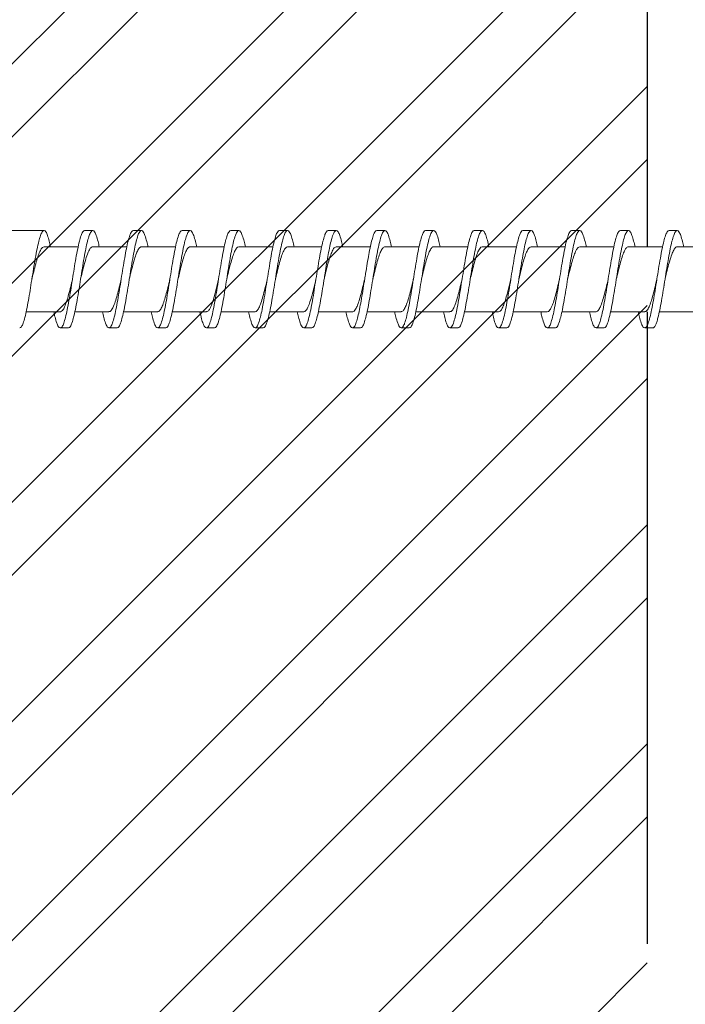
# Model space of a CAD drawing. Units: millimetres. Extents: x 294 to 2394, y 153 to 3155.
# Drawn here: x 2021 to 2062, y 1195 to 1256 of the extents above; entities that cross this region are included whole.
import ezdxf

# ---------------------------------------------------------------- set-up
doc = ezdxf.new("R2010")
doc.units = ezdxf.units.MM
doc.layers.get('0').update_dxf_attribs({"lineweight": 15})
doc.layers.get('Defpoints').update_dxf_attribs({"color": 8})
doc.layers.add('PV', color=7, linetype='Continuous', lineweight=15)

msp = doc.modelspace()

# ---------------------------------------------------------------- hatches: boundary and pattern name
at = {"true_color": 0x636466}
h = msp.add_hatch(dxfattribs=at)
h.set_pattern_fill('ANSI32', color=251)
h.set_pattern_definition([(45, (-332.94, -264.912), (-6.735192, 6.735192), []), (45, (-328.45, -264.912), (-6.735192, 6.735192), [])])
h.paths.add_polyline_path([(2059.374, 2044.491), (2019.374, 2044.491), (2019.374, 1408.287), (2059.374, 1409.513)])
edge = h.paths.add_edge_path()
edge.add_spline(control_points=[(2019.374, 1190.476), (2019.394, 1190.568), (2019.443, 1190.781), (2019.53, 1191.075), (2019.615, 1191.302), (2019.717, 1191.41), (2019.761, 1191.41)], knot_values=[2.090237, 2.090237, 2.090237, 2.090237, 2.372943, 2.746844, 2.996931, 3.127857, 3.127857, 3.127857, 3.127857], degree=3, periodic=0)
edge.add_spline(control_points=[(2020.26, 1191.41), (2020.304, 1191.41), (2020.407, 1191.301), (2020.492, 1191.071), (2020.585, 1190.756), (2020.637, 1190.523), (2020.661, 1190.413)], knot_values=[0, 0, 0, 0, 0.131137, 0.383531, 0.763198, 1.102373, 1.102373, 1.102373, 1.102373], degree=3, periodic=0)
edge.add_line((2020.836, 1190.413), (2022.177, 1190.413))
edge.add_spline(control_points=[(2022.754, 1191.41), (2022.711, 1191.41), (2022.61, 1191.306), (2022.526, 1191.082), (2022.432, 1190.767), (2022.378, 1190.53), (2022.353, 1190.413)], knot_values=[2.025582, 2.025582, 2.025582, 2.025582, 2.153895, 2.39724, 2.768223, 3.128011, 3.128011, 3.128011, 3.128011], degree=3, periodic=0)
edge.add_spline(control_points=[(2023.253, 1191.41), (2023.297, 1191.41), (2023.4, 1191.3), (2023.485, 1191.071), (2023.578, 1190.756), (2023.63, 1190.523), (2023.654, 1190.413)], knot_values=[0, 0, 0, 0, 0.132489, 0.382899, 0.765002, 1.102324, 1.102324, 1.102324, 1.102324], degree=3, periodic=0)
edge.add_line((2023.829, 1190.413), (2025.17, 1190.413))
edge.add_spline(control_points=[(2025.747, 1191.41), (2025.703, 1191.41), (2025.6, 1191.301), (2025.515, 1191.071), (2025.422, 1190.757), (2025.369, 1190.523), (2025.346, 1190.413)], knot_values=[2.025623, 2.025623, 2.025623, 2.025623, 2.156818, 2.409264, 2.78885, 3.127832, 3.127832, 3.127832, 3.127832], degree=3, periodic=0)
edge.add_spline(control_points=[(2026.246, 1191.41), (2026.289, 1191.41), (2026.392, 1191.301), (2026.477, 1191.073), (2026.57, 1190.758), (2026.623, 1190.525), (2026.646, 1190.413)], knot_values=[0, 0, 0, 0, 0.131008, 0.382288, 0.759276, 1.102381, 1.102381, 1.102381, 1.102381], degree=3, periodic=0)
edge.add_line((2026.822, 1190.413), (2028.163, 1190.413))
edge.add_spline(control_points=[(2028.74, 1191.41), (2028.696, 1191.41), (2028.596, 1191.305), (2028.512, 1191.084), (2028.418, 1190.769), (2028.364, 1190.532), (2028.339, 1190.413)], knot_values=[2.025579, 2.025579, 2.025579, 2.025579, 2.154767, 2.396837, 2.762573, 3.127976, 3.127976, 3.127976, 3.127976], degree=3, periodic=0)
edge.add_spline(control_points=[(2029.238, 1191.41), (2029.281, 1191.41), (2029.383, 1191.305), (2029.468, 1191.079), (2029.561, 1190.764), (2029.615, 1190.528), (2029.639, 1190.413)], knot_values=[0, 0, 0, 0, 0.128615, 0.374875, 0.748524, 1.102506, 1.102506, 1.102506, 1.102506], degree=3, periodic=0)
edge.add_line((2029.815, 1190.413), (2031.156, 1190.413))
edge.add_spline(control_points=[(2031.732, 1191.41), (2031.689, 1191.41), (2031.585, 1191.301), (2031.5, 1191.071), (2031.408, 1190.756), (2031.355, 1190.523), (2031.331, 1190.413)], knot_values=[2.025622, 2.025622, 2.025622, 2.025622, 2.15683, 2.40931, 2.788969, 3.127832, 3.127832, 3.127832, 3.127832], degree=3, periodic=0)
edge.add_spline(control_points=[(2032.231, 1191.41), (2032.275, 1191.41), (2032.377, 1191.303), (2032.461, 1191.078), (2032.554, 1190.763), (2032.608, 1190.529), (2032.632, 1190.413)], knot_values=[0, 0, 0, 0, 0.130454, 0.377957, 0.746928, 1.102415, 1.102415, 1.102415, 1.102415], degree=3, periodic=0)
edge.add_line((2032.808, 1190.413), (2034.148, 1190.413))
edge.add_spline(control_points=[(2034.725, 1191.41), (2034.682, 1191.41), (2034.58, 1191.303), (2034.496, 1191.079), (2034.402, 1190.765), (2034.349, 1190.529), (2034.324, 1190.413)], knot_values=[2.025593, 2.025593, 2.025593, 2.025593, 2.155872, 2.4024, 2.770102, 3.127906, 3.127906, 3.127906, 3.127906], degree=3, periodic=0)
edge.add_spline(control_points=[(2035.224, 1191.41), (2035.268, 1191.41), (2035.371, 1191.301), (2035.456, 1191.071), (2035.549, 1190.756), (2035.602, 1190.523), (2035.625, 1190.413)], knot_values=[0, 0, 0, 0, 0.131163, 0.383622, 0.763396, 1.102372, 1.102372, 1.102372, 1.102372], degree=3, periodic=0)
edge.add_line((2035.801, 1190.413), (2037.14, 1190.413))
edge.add_spline(control_points=[(2037.718, 1191.41), (2037.679, 1191.41), (2037.587, 1191.324), (2037.506, 1191.127), (2037.408, 1190.821), (2037.351, 1190.57), (2037.32, 1190.423), (2037.317, 1190.413)], knot_values=[1.042328, 1.042328, 1.042328, 1.042328, 1.158366, 1.371359, 1.69529, 2.114275, 2.145645, 2.145645, 2.145645, 2.145645], degree=3, periodic=0)
edge.add_spline(control_points=[(2038.217, 1191.41), (2038.26, 1191.41), (2038.36, 1191.306), (2038.445, 1191.084), (2038.539, 1190.769), (2038.593, 1190.532), (2038.618, 1190.413)], knot_values=[0, 0, 0, 0, 0.128996, 0.370419, 0.737656, 1.102502, 1.102502, 1.102502, 1.102502], degree=3, periodic=0)
edge.add_line((2038.794, 1190.413), (2040.134, 1190.413))
edge.add_spline(control_points=[(2040.711, 1191.41), (2040.667, 1191.41), (2040.564, 1191.301), (2040.479, 1191.071), (2040.386, 1190.757), (2040.333, 1190.523), (2040.31, 1190.413)], knot_values=[2.025623, 2.025623, 2.025623, 2.025623, 2.156768, 2.40908, 2.788535, 3.127835, 3.127835, 3.127835, 3.127835], degree=3, periodic=0)
edge.add_spline(control_points=[(2041.21, 1191.41), (2041.253, 1191.41), (2041.357, 1191.301), (2041.442, 1191.071), (2041.534, 1190.756), (2041.587, 1190.523), (2041.611, 1190.413)], knot_values=[0, 0, 0, 0, 0.131159, 0.383608, 0.763337, 1.102371, 1.102371, 1.102371, 1.102371], degree=3, periodic=0)
edge.add_line((2041.786, 1190.413), (2043.127, 1190.413))
edge.add_spline(control_points=[(2043.704, 1191.41), (2043.661, 1191.41), (2043.56, 1191.306), (2043.476, 1191.084), (2043.382, 1190.769), (2043.328, 1190.531), (2043.303, 1190.413)], knot_values=[2.025582, 2.025582, 2.025582, 2.025582, 2.154347, 2.39582, 2.764463, 3.127997, 3.127997, 3.127997, 3.127997], degree=3, periodic=0)
edge.add_spline(control_points=[(2044.202, 1191.41), (2044.243, 1191.41), (2044.339, 1191.317), (2044.421, 1191.111), (2044.519, 1190.794), (2044.574, 1190.549), (2044.603, 1190.413)], knot_values=[0, 0, 0, 0, 0.121006, 0.344785, 0.686191, 1.102982, 1.102982, 1.102982, 1.102982], degree=3, periodic=0)
edge.add_line((2044.78, 1190.413), (2046.12, 1190.413))
edge.add_spline(control_points=[(2046.696, 1191.41), (2046.653, 1191.41), (2046.55, 1191.301), (2046.464, 1191.071), (2046.372, 1190.757), (2046.319, 1190.523), (2046.296, 1190.413)], knot_values=[2.02562, 2.02562, 2.02562, 2.02562, 2.156768, 2.409096, 2.788484, 3.127836, 3.127836, 3.127836, 3.127836], degree=3, periodic=0)
edge.add_spline(control_points=[(2047.195, 1191.41), (2047.239, 1191.41), (2047.341, 1191.302), (2047.425, 1191.077), (2047.519, 1190.762), (2047.572, 1190.528), (2047.596, 1190.413)], knot_values=[0, 0, 0, 0, 0.130632, 0.37907, 0.749549, 1.102404, 1.102404, 1.102404, 1.102404], degree=3, periodic=0)
edge.add_line((2047.772, 1190.413), (2049.112, 1190.413))
edge.add_spline(control_points=[(2049.689, 1191.41), (2049.646, 1191.41), (2049.545, 1191.304), (2049.46, 1191.081), (2049.367, 1190.766), (2049.313, 1190.53), (2049.288, 1190.413)], knot_values=[2.025589, 2.025589, 2.025589, 2.025589, 2.155622, 2.401107, 2.767743, 3.127922, 3.127922, 3.127922, 3.127922], degree=3, periodic=0)
edge.add_spline(control_points=[(2050.188, 1191.41), (2050.232, 1191.41), (2050.335, 1191.301), (2050.42, 1191.072), (2050.513, 1190.757), (2050.566, 1190.524), (2050.589, 1190.413)], knot_values=[0, 0, 0, 0, 0.130763, 0.382406, 0.761346, 1.102393, 1.102393, 1.102393, 1.102393], degree=3, periodic=0)
edge.add_line((2050.765, 1190.413), (2052.105, 1190.413))
edge.add_spline(control_points=[(2052.682, 1191.41), (2052.639, 1191.41), (2052.536, 1191.303), (2052.452, 1191.076), (2052.358, 1190.761), (2052.305, 1190.526), (2052.281, 1190.413)], knot_values=[2.025603, 2.025603, 2.025603, 2.025603, 2.155295, 2.404543, 2.781079, 3.127919, 3.127919, 3.127919, 3.127919], degree=3, periodic=0)
edge.add_spline(control_points=[(2053.181, 1191.41), (2053.224, 1191.41), (2053.325, 1191.305), (2053.409, 1191.083), (2053.503, 1190.768), (2053.557, 1190.532), (2053.582, 1190.413)], knot_values=[0, 0, 0, 0, 0.129558, 0.373262, 0.738655, 1.102468, 1.102468, 1.102468, 1.102468], degree=3, periodic=0)
edge.add_line((2053.758, 1190.413), (2055.098, 1190.413))
edge.add_spline(control_points=[(2055.675, 1191.41), (2055.631, 1191.41), (2055.529, 1191.302), (2055.444, 1191.075), (2055.351, 1190.76), (2055.298, 1190.526), (2055.274, 1190.413)], knot_values=[2.025609, 2.025609, 2.025609, 2.025609, 2.156503, 2.406349, 2.779688, 3.12786, 3.12786, 3.12786, 3.12786], degree=3, periodic=0)
edge.add_spline(control_points=[(2056.174, 1191.41), (2056.217, 1191.41), (2056.321, 1191.301), (2056.406, 1191.071), (2056.499, 1190.756), (2056.551, 1190.523), (2056.575, 1190.413)], knot_values=[0, 0, 0, 0, 0.131153, 0.383587, 0.763286, 1.102372, 1.102372, 1.102372, 1.102372], degree=3, periodic=0)
edge.add_line((2056.75, 1190.413), (2058.091, 1190.413))
edge.add_spline(control_points=[(2058.668, 1191.41), (2058.625, 1191.41), (2058.523, 1191.305), (2058.439, 1191.08), (2058.345, 1190.765), (2058.291, 1190.528), (2058.267, 1190.413)], knot_values=[2.0256, 2.0256, 2.0256, 2.0256, 2.155197, 2.399385, 2.772472, 3.127943, 3.127943, 3.127943, 3.127943], degree=3, periodic=0)
edge.add_line((2059.374, 1192.631), (2059.374, 1397.617))
edge.add_line((2059.374, 1397.617), (2019.374, 1398.842))
edge.add_line((2019.374, 1398.842), (2019.374, 1190.476))
edge = h.paths.add_edge_path()
edge.add_spline(control_points=[(2058.071, 1186.422), (2058.048, 1186.311), (2057.995, 1186.077), (2057.902, 1185.762), (2057.816, 1185.533), (2057.714, 1185.425), (2057.67, 1185.425)], knot_values=[2.025612, 2.025612, 2.025612, 2.025612, 2.368373, 2.746605, 2.997491, 3.127879, 3.127879, 3.127879, 3.127879], degree=3, periodic=0)
edge.add_line((2057.822, 1185.425), (2057.171, 1185.425))
edge.add_spline(control_points=[(2057.171, 1185.425), (2057.128, 1185.425), (2057.028, 1185.53), (2056.944, 1185.751), (2056.849, 1186.066), (2056.796, 1186.303), (2056.771, 1186.422)], knot_values=[0, 0, 0, 0, 0.129208, 0.371383, 0.736958, 1.102489, 1.102489, 1.102489, 1.102489], degree=3, periodic=0)
edge.add_line((2056.595, 1186.422), (2055.105, 1186.422))
edge.add_spline(control_points=[(2054.677, 1185.425), (2054.707, 1185.425), (2054.778, 1185.475), (2054.847, 1185.605), (2054.924, 1185.805), (2054.968, 1185.963), (2054.992, 1186.054)], knot_values=[0, 0, 0, 0, 0.088556, 0.232872, 0.445931, 0.7268, 0.7268, 0.7268, 0.7268], degree=3, periodic=0)
edge.add_line((2054.799, 1185.425), (2054.179, 1185.425))
edge.add_spline(control_points=[(2054.179, 1185.425), (2054.135, 1185.425), (2054.032, 1185.534), (2053.947, 1185.764), (2053.854, 1186.079), (2053.801, 1186.312), (2053.778, 1186.422)], knot_values=[0, 0, 0, 0, 0.131167, 0.383544, 0.762999, 1.102371, 1.102371, 1.102371, 1.102371], degree=3, periodic=0)
edge.add_line((2053.602, 1186.422), (2052.085, 1186.422))
edge.add_spline(control_points=[(2052.085, 1186.422), (2052.061, 1186.305), (2052.007, 1186.067), (2051.913, 1185.752), (2051.828, 1185.529), (2051.727, 1185.425), (2051.685, 1185.425)], knot_values=[2.025582, 2.025582, 2.025582, 2.025582, 2.387163, 2.757257, 2.999519, 3.128007, 3.128007, 3.128007, 3.128007], degree=3, periodic=0)
edge.add_line((2051.836, 1185.425), (2051.186, 1185.425))
edge.add_spline(control_points=[(2051.186, 1185.425), (2051.143, 1185.425), (2051.042, 1185.529), (2050.958, 1185.751), (2050.864, 1186.067), (2050.81, 1186.304), (2050.785, 1186.422)], knot_values=[0, 0, 0, 0, 0.128705, 0.3703, 0.739289, 1.102515, 1.102515, 1.102515, 1.102515], degree=3, periodic=0)
edge.add_line((2050.609, 1186.422), (2049.093, 1186.422))
edge.add_spline(control_points=[(2049.093, 1186.422), (2049.069, 1186.312), (2049.016, 1186.079), (2048.924, 1185.764), (2048.839, 1185.534), (2048.735, 1185.425), (2048.692, 1185.425)], knot_values=[2.025621, 2.025621, 2.025621, 2.025621, 2.364499, 2.744223, 2.996675, 3.127834, 3.127834, 3.127834, 3.127834], degree=3, periodic=0)
edge.add_line((2048.843, 1185.425), (2048.193, 1185.425))
edge.add_spline(control_points=[(2048.193, 1185.425), (2048.147, 1185.425), (2048.041, 1185.543), (2047.954, 1185.785), (2047.864, 1186.099), (2047.812, 1186.325), (2047.792, 1186.422)], knot_values=[0, 0, 0, 0, 0.136803, 0.403674, 0.804617, 1.102028, 1.102028, 1.102028, 1.102028], degree=3, periodic=0)
edge.add_line((2047.617, 1186.422), (2046.1, 1186.422))
edge.add_spline(control_points=[(2046.1, 1186.422), (2046.075, 1186.303), (2046.021, 1186.066), (2045.927, 1185.751), (2045.842, 1185.529), (2045.742, 1185.425), (2045.699, 1185.425)], knot_values=[2.02558, 2.02558, 2.02558, 2.02558, 2.390547, 2.757406, 2.998935, 3.127984, 3.127984, 3.127984, 3.127984], degree=3, periodic=0)
edge.add_line((2045.851, 1185.425), (2045.2, 1185.425))
edge.add_spline(control_points=[(2045.2, 1185.425), (2045.157, 1185.425), (2045.055, 1185.532), (2044.97, 1185.759), (2044.876, 1186.074), (2044.823, 1186.308), (2044.799, 1186.422)], knot_values=[0, 0, 0, 0, 0.129395, 0.377895, 0.753697, 1.102464, 1.102464, 1.102464, 1.102464], degree=3, periodic=0)
edge.add_line((2044.623, 1186.422), (2043.107, 1186.422))
edge.add_spline(control_points=[(2043.107, 1186.422), (2043.084, 1186.312), (2043.031, 1186.078), (2042.938, 1185.764), (2042.853, 1185.534), (2042.75, 1185.425), (2042.706, 1185.425)], knot_values=[2.025621, 2.025621, 2.025621, 2.025621, 2.364939, 2.744469, 2.996746, 3.127839, 3.127839, 3.127839, 3.127839], degree=3, periodic=0)
edge.add_line((2042.857, 1185.425), (2042.207, 1185.425))
edge.add_spline(control_points=[(2042.207, 1185.425), (2042.164, 1185.425), (2042.062, 1185.532), (2041.978, 1185.755), (2041.884, 1186.07), (2041.831, 1186.305), (2041.806, 1186.422)], knot_values=[0, 0, 0, 0, 0.13016, 0.376173, 0.743314, 1.102433, 1.102433, 1.102433, 1.102433], degree=3, periodic=0)
edge.add_line((2041.631, 1186.422), (2040.114, 1186.422))
edge.add_spline(control_points=[(2040.114, 1186.422), (2040.09, 1186.307), (2040.037, 1186.072), (2039.943, 1185.757), (2039.859, 1185.532), (2039.757, 1185.425), (2039.713, 1185.425)], knot_values=[2.025599, 2.025599, 2.025599, 2.025599, 2.379665, 2.749362, 2.997339, 3.127886, 3.127886, 3.127886, 3.127886], degree=3, periodic=0)
edge.add_line((2039.865, 1185.425), (2039.214, 1185.425))
edge.add_spline(control_points=[(2039.214, 1185.425), (2039.171, 1185.425), (2039.067, 1185.534), (2038.982, 1185.764), (2038.89, 1186.079), (2038.837, 1186.312), (2038.813, 1186.422)], knot_values=[0, 0, 0, 0, 0.131218, 0.383724, 0.763419, 1.102369, 1.102369, 1.102369, 1.102369], degree=3, periodic=0)
edge.add_line((2038.638, 1186.422), (2037.121, 1186.422))
edge.add_spline(control_points=[(2037.121, 1186.422), (2037.097, 1186.307), (2037.043, 1186.07), (2036.949, 1185.755), (2036.865, 1185.53), (2036.763, 1185.425), (2036.72, 1185.425)], knot_values=[2.025586, 2.025586, 2.025586, 2.025586, 2.381192, 2.754065, 2.999584, 3.127997, 3.127997, 3.127997, 3.127997], degree=3, periodic=0)
edge.add_line((2036.872, 1185.425), (2036.222, 1185.425))
edge.add_spline(control_points=[(2036.222, 1185.425), (2036.179, 1185.425), (2036.078, 1185.529), (2035.994, 1185.751), (2035.9, 1186.066), (2035.846, 1186.303), (2035.821, 1186.422)], knot_values=[0, 0, 0, 0, 0.128825, 0.370222, 0.738511, 1.10251, 1.10251, 1.10251, 1.10251], degree=3, periodic=0)
edge.add_line((2035.645, 1186.422), (2034.128, 1186.422))
edge.add_spline(control_points=[(2034.128, 1186.422), (2034.1, 1186.286), (2034.044, 1186.041), (2033.946, 1185.725), (2033.864, 1185.518), (2033.768, 1185.425), (2033.728, 1185.425)], knot_values=[2.025468, 2.025468, 2.025468, 2.025468, 2.442416, 2.782196, 3.007857, 3.128477, 3.128477, 3.128477, 3.128477], degree=3, periodic=0)
edge.add_line((2033.88, 1185.425), (2033.229, 1185.425))
edge.add_spline(control_points=[(2033.229, 1185.425), (2033.185, 1185.425), (2033.082, 1185.534), (2032.997, 1185.764), (2032.904, 1186.079), (2032.851, 1186.312), (2032.828, 1186.422)], knot_values=[0, 0, 0, 0, 0.131174, 0.383562, 0.763093, 1.102371, 1.102371, 1.102371, 1.102371], degree=3, periodic=0)
edge.add_line((2032.652, 1186.422), (2031.136, 1186.422))
edge.add_spline(control_points=[(2031.136, 1186.422), (2031.111, 1186.304), (2031.057, 1186.066), (2030.963, 1185.751), (2030.878, 1185.529), (2030.778, 1185.425), (2030.735, 1185.425)], knot_values=[2.025581, 2.025581, 2.025581, 2.025581, 2.390078, 2.757687, 2.999049, 3.12799, 3.12799, 3.12799, 3.12799], degree=3, periodic=0)
edge.add_line((2030.886, 1185.425), (2030.236, 1185.425))
edge.add_spline(control_points=[(2030.236, 1185.425), (2030.193, 1185.425), (2030.092, 1185.529), (2030.008, 1185.753), (2029.913, 1186.068), (2029.86, 1186.305), (2029.835, 1186.422)], knot_values=[0, 0, 0, 0, 0.128274, 0.372013, 0.743292, 1.102529, 1.102529, 1.102529, 1.102529], degree=3, periodic=0)
edge.add_line((2029.659, 1186.422), (2028.143, 1186.422))
edge.add_spline(control_points=[(2028.143, 1186.422), (2028.12, 1186.312), (2028.067, 1186.079), (2027.974, 1185.764), (2027.889, 1185.534), (2027.786, 1185.425), (2027.742, 1185.425)], knot_values=[2.025621, 2.025621, 2.025621, 2.025621, 2.364518, 2.744249, 2.996682, 3.127835, 3.127835, 3.127835, 3.127835], degree=3, periodic=0)
edge.add_line((2027.893, 1185.425), (2027.128, 1185.425))
edge.add_spline(control_points=[(2027.243, 1185.425), (2027.204, 1185.425), (2027.111, 1185.512), (2027.031, 1185.708), (2026.976, 1185.879), (2026.948, 1185.982)], knot_values=[0, 0, 0, 0, 0.117388, 0.329862, 0.65076, 0.65076, 0.65076, 0.65076], degree=3, periodic=0)
edge.add_line((2026.805, 1186.422), (2025.15, 1186.422))
edge.add_spline(control_points=[(2025.15, 1186.422), (2025.125, 1186.304), (2025.071, 1186.067), (2024.977, 1185.753), (2024.893, 1185.53), (2024.792, 1185.425), (2024.749, 1185.425)], knot_values=[2.025583, 2.025583, 2.025583, 2.025583, 2.38887, 2.754391, 2.998329, 3.127949, 3.127949, 3.127949, 3.127949], degree=3, periodic=0)
edge.add_line((2024.901, 1185.425), (2024.25, 1185.425))
edge.add_spline(control_points=[(2024.25, 1185.425), (2024.207, 1185.425), (2024.103, 1185.534), (2024.018, 1185.764), (2023.925, 1186.079), (2023.873, 1186.312), (2023.849, 1186.422)], knot_values=[0, 0, 0, 0, 0.131192, 0.383632, 0.763236, 1.102371, 1.102371, 1.102371, 1.102371], degree=3, periodic=0)
edge.add_line((2023.674, 1186.422), (2022.157, 1186.422))
edge.add_spline(control_points=[(2022.157, 1186.422), (2022.133, 1186.308), (2022.08, 1186.072), (2021.986, 1185.757), (2021.901, 1185.531), (2021.799, 1185.425), (2021.756, 1185.425)], knot_values=[2.025592, 2.025592, 2.025592, 2.025592, 2.37771, 2.752126, 2.99913, 3.12797, 3.12797, 3.12797, 3.12797], degree=3, periodic=0)
edge.add_line((2021.908, 1185.425), (2021.257, 1185.425))
edge.add_spline(control_points=[(2021.257, 1185.425), (2021.214, 1185.425), (2021.114, 1185.53), (2021.03, 1185.751), (2020.935, 1186.066), (2020.882, 1186.303), (2020.857, 1186.422)], knot_values=[0, 0, 0, 0, 0.129235, 0.371576, 0.736915, 1.102487, 1.102487, 1.102487, 1.102487], degree=3, periodic=0)
edge.add_line((2020.681, 1186.422), (2019.374, 1186.422))
edge.add_line((2019.374, 1186.422), (2019.374, 1147.575))
edge.add_line((2019.374, 1147.575), (2059.374, 1147.575))
edge.add_line((2059.374, 1147.575), (2059.374, 1186.422))
edge.add_line((2059.374, 1186.422), (2058.071, 1186.422))
h.paths.add_polyline_path([(2059.374, 1123.048), (2019.374, 1123.048), (2019.374, 1052.303), (2059.374, 1052.303)])
h.paths.add_polyline_path([(2059.374, 1018.237), (2019.374, 1018.237), (2019.374, 575.27), (1586.947, 575.27), (1586.947, 535.27), (2059.374, 535.27)])

# ---------------------------------------------------------------- linework, layer by layer
at = {"layer": 'Defpoints'}
for p, q in [((2059.374, 1409.513), (2059.374, 1241.967)), ((2059.374, 1237.976), (2059.374, 1199.129))]:
    msp.add_line(p, q, dxfattribs=at)
at = {"layer": 'PV'}
for p, q in [((2022.311, 1242.964), (2019.318, 1242.964)), ((2025.304, 1242.964), (2024.805, 1242.964)), ((2028.296, 1242.964), (2027.798, 1242.964)), ((2031.289, 1242.964), (2030.79, 1242.964)), ((2034.282, 1242.964), (2033.783, 1242.964)), ((2037.275, 1242.964), (2036.776, 1242.964)), ((2040.268, 1242.964), (2039.769, 1242.964)), ((2043.261, 1242.964), (2042.762, 1242.964)), ((2046.253, 1242.964), (2045.755, 1242.964)), ((2049.246, 1242.964), (2048.747, 1242.964)), ((2052.239, 1242.964), (2051.74, 1242.964)), ((2055.232, 1242.964), (2054.733, 1242.964)), ((2058.225, 1242.964), (2057.726, 1242.964)), ((2061.217, 1242.964), (2060.719, 1242.964)), ((2022.311, 1241.967), (2024.404, 1241.967)), ((2025.304, 1241.967), (2027.397, 1241.967)), ((2028.296, 1241.967), (2030.39, 1241.967)), ((2031.289, 1241.967), (2033.383, 1241.967)), ((2034.282, 1241.967), (2036.376, 1241.967)), ((2037.275, 1241.967), (2039.369, 1241.967)), ((2040.268, 1241.967), (2042.361, 1241.967)), ((2043.261, 1241.967), (2045.354, 1241.967)), ((2046.253, 1241.967), (2048.347, 1241.967)), ((2049.246, 1241.967), (2051.34, 1241.967)), ((2052.239, 1241.967), (2054.333, 1241.967)), ((2055.232, 1241.967), (2057.325, 1241.967)), ((2058.225, 1241.967), (2060.318, 1241.967)), ((2061.217, 1241.967), (2063.311, 1241.967)), ((2060.352, 1239.561), (2060.352, 1239.561)), ((2023.308, 1237.976), (2021.215, 1237.976)), ((2026.301, 1237.976), (2024.208, 1237.976)), ((2029.294, 1237.976), (2027.2, 1237.976)), ((2032.287, 1237.976), (2030.193, 1237.976)), ((2035.28, 1237.976), (2033.186, 1237.976)), ((2038.273, 1237.976), (2036.179, 1237.976)), ((2041.265, 1237.976), (2039.172, 1237.976)), ((2044.258, 1237.976), (2042.165, 1237.976)), ((2047.251, 1237.976), (2045.157, 1237.976)), ((2050.244, 1237.976), (2048.15, 1237.976)), ((2053.237, 1237.976), (2051.143, 1237.976)), ((2056.229, 1237.976), (2054.136, 1237.976)), ((2059.222, 1237.976), (2057.129, 1237.976)), ((2062.215, 1237.976), (2060.121, 1237.976)), ((2023.807, 1236.979), (2023.308, 1236.979)), ((2026.8, 1236.979), (2026.301, 1236.979)), ((2029.793, 1236.979), (2029.294, 1236.979)), ((2032.786, 1236.979), (2032.287, 1236.979)), ((2035.778, 1236.979), (2035.28, 1236.979)), ((2038.771, 1236.979), (2038.273, 1236.979)), ((2041.764, 1236.979), (2041.265, 1236.979)), ((2044.757, 1236.979), (2044.258, 1236.979)), ((2047.75, 1236.979), (2047.251, 1236.979)), ((2050.743, 1236.979), (2050.244, 1236.979)), ((2053.735, 1236.979), (2053.237, 1236.979)), ((2056.728, 1236.979), (2056.229, 1236.979)), ((2059.721, 1236.979), (2059.222, 1236.979))]:
    msp.add_line(p, q, dxfattribs=at)
for points, start_tangent, end_tangent in [([(2022.311, 1242.964), (2022.204, 1242.889), (2022.095, 1242.664), (2021.989, 1242.305), (2021.883, 1241.835), (2021.774, 1241.257), (2021.665, 1240.61), (2021.563, 1239.971)], (-1, 0), (-0.157237, -0.987561)), ([(2022.712, 1241.967), (2022.629, 1242.322), (2022.523, 1242.671), (2022.417, 1242.89), (2022.311, 1242.964)], (-0.206318, 0.978485), (-1, 0)), ([(2024.057, 1239.971), (2024.159, 1240.61), (2024.268, 1241.257), (2024.377, 1241.835), (2024.483, 1242.305), (2024.589, 1242.664), (2024.698, 1242.889), (2024.805, 1242.964)], (0.157237, 0.987561), (1, 0)), ([(2025.304, 1242.964), (2025.198, 1242.891), (2025.092, 1242.672), (2024.984, 1242.317), (2024.879, 1241.85), (2024.772, 1241.285), (2024.666, 1240.659), (2024.56, 1240.003), (2024.555, 1239.971)], (-1, 0), (-0.157237, -0.987561)), ([(2025.705, 1241.967), (2025.628, 1242.297), (2025.52, 1242.661), (2025.411, 1242.889), (2025.304, 1242.964)], (-0.206515, 0.978443), (-1, 0)), ([(2027.049, 1239.971), (2027.054, 1240.003), (2027.16, 1240.659), (2027.266, 1241.285), (2027.373, 1241.85), (2027.478, 1242.317), (2027.586, 1242.672), (2027.692, 1242.891), (2027.798, 1242.964)], (0.157237, 0.987561), (1, 0)), ([(2028.296, 1242.964), (2028.189, 1242.889), (2028.08, 1242.661), (2027.972, 1242.297), (2027.867, 1241.826), (2027.759, 1241.252), (2027.65, 1240.608), (2027.548, 1239.971)], (-1, 0), (-0.157237, -0.987561)), ([(2028.697, 1241.967), (2028.621, 1242.295), (2028.512, 1242.662), (2028.404, 1242.888), (2028.296, 1242.964)], (-0.206621, 0.978421), (-1, 0)), ([(2030.042, 1239.971), (2030.144, 1240.608), (2030.253, 1241.252), (2030.361, 1241.826), (2030.466, 1242.297), (2030.574, 1242.661), (2030.683, 1242.889), (2030.79, 1242.964)], (0.157237, 0.987561), (1, 0)), ([(2031.289, 1242.964), (2031.183, 1242.89), (2031.077, 1242.673), (2030.971, 1242.323), (2030.866, 1241.856), (2030.757, 1241.283), (2030.648, 1240.64), (2030.541, 1239.971)], (-1, 0), (-0.157237, -0.987561)), ([(2031.69, 1241.967), (2031.613, 1242.301), (2031.505, 1242.662), (2031.396, 1242.889), (2031.289, 1242.964)], (-0.206476, 0.978452), (-1, 0)), ([(2033.035, 1239.971), (2033.142, 1240.64), (2033.251, 1241.283), (2033.36, 1241.856), (2033.466, 1242.323), (2033.571, 1242.673), (2033.677, 1242.89), (2033.783, 1242.964)], (0.157237, 0.987561), (1, 0)), ([(2034.282, 1242.964), (2034.175, 1242.889), (2034.066, 1242.661), (2033.958, 1242.297), (2033.852, 1241.827), (2033.747, 1241.266), (2033.64, 1240.636), (2033.534, 1239.971)], (-1, 0), (-0.157237, -0.987561)), ([(2034.683, 1241.967), (2034.603, 1242.312), (2034.495, 1242.669), (2034.388, 1242.891), (2034.282, 1242.964)], (-0.206377, 0.978473), (-1, 0)), ([(2036.028, 1239.971), (2036.135, 1240.636), (2036.241, 1241.266), (2036.346, 1241.827), (2036.452, 1242.297), (2036.56, 1242.661), (2036.669, 1242.889), (2036.776, 1242.964)], (0.157237, 0.987561), (1, 0)), ([(2037.275, 1242.964), (2037.168, 1242.89), (2037.061, 1242.668), (2036.955, 1242.315), (2036.849, 1241.847), (2036.741, 1241.271), (2036.631, 1240.623), (2036.527, 1239.971)], (-1, 0), (-0.157237, -0.987561)), ([(2037.676, 1241.967), (2037.595, 1242.313), (2037.489, 1242.666), (2037.382, 1242.889), (2037.275, 1242.964)], (-0.206367, 0.978475), (-1, 0)), ([(2039.021, 1239.971), (2039.125, 1240.623), (2039.235, 1241.271), (2039.343, 1241.847), (2039.449, 1242.315), (2039.555, 1242.668), (2039.662, 1242.89), (2039.769, 1242.964)], (0.157237, 0.987561), (1, 0)), ([(2040.268, 1242.964), (2040.17, 1242.902), (2040.071, 1242.713), (2039.972, 1242.405), (2039.874, 1241.997), (2039.775, 1241.501), (2039.677, 1240.942)], (-1, 0), (-0.165914, -0.98614)), ([(2040.669, 1241.967), (2040.592, 1242.297), (2040.484, 1242.661), (2040.375, 1242.889), (2040.268, 1242.964)], (-0.206517, 0.978443), (-1, 0)), ([(2042.171, 1240.942), (2042.269, 1241.501), (2042.368, 1241.997), (2042.466, 1242.405), (2042.565, 1242.713), (2042.664, 1242.902), (2042.762, 1242.964)], (0.165914, 0.98614), (1, 0)), ([(2043.261, 1242.964), (2043.153, 1242.889), (2043.044, 1242.661), (2042.936, 1242.297), (2042.83, 1241.825), (2042.722, 1241.248), (2042.614, 1240.603), (2042.512, 1239.971)], (-1, 0), (-0.157237, -0.987561)), ([(2043.661, 1241.967), (2043.578, 1242.322), (2043.472, 1242.674), (2043.366, 1242.891), (2043.261, 1242.964)], (-0.206337, 0.978481), (-1, 0)), ([(2045.006, 1239.971), (2045.108, 1240.603), (2045.216, 1241.248), (2045.325, 1241.825), (2045.43, 1242.297), (2045.538, 1242.661), (2045.647, 1242.889), (2045.755, 1242.964)], (0.157237, 0.987561), (1, 0)), ([(2046.253, 1242.964), (2046.148, 1242.891), (2046.042, 1242.674), (2045.935, 1242.321), (2045.829, 1241.854), (2045.721, 1241.284), (2045.614, 1240.65), (2045.509, 1239.993), (2045.505, 1239.971)], (-1, 0), (-0.157237, -0.987561)), ([(2046.654, 1241.967), (2046.578, 1242.297), (2046.47, 1242.661), (2046.361, 1242.889), (2046.253, 1242.964)], (-0.206516, 0.978443), (-1, 0)), ([(2047.999, 1239.971), (2048.003, 1239.993), (2048.108, 1240.65), (2048.215, 1241.284), (2048.323, 1241.854), (2048.429, 1242.321), (2048.536, 1242.674), (2048.642, 1242.891), (2048.747, 1242.964)], (0.157237, 0.987561), (1, 0)), ([(2049.246, 1242.964), (2049.139, 1242.889), (2049.03, 1242.661), (2048.922, 1242.298), (2048.817, 1241.828), (2048.711, 1241.263), (2048.603, 1240.626), (2048.498, 1239.971)], (-1, 0), (-0.157237, -0.987561)), ([(2049.647, 1241.967), (2049.551, 1242.372), (2049.449, 1242.698), (2049.347, 1242.897), (2049.246, 1242.964)], (-0.206589, 0.978428), (-1, 0)), ([(2050.992, 1239.971), (2051.097, 1240.626), (2051.205, 1241.263), (2051.311, 1241.828), (2051.416, 1242.298), (2051.524, 1242.661), (2051.633, 1242.889), (2051.74, 1242.964)], (0.157237, 0.987561), (1, 0)), ([(2052.239, 1242.964), (2052.132, 1242.89), (2052.026, 1242.669), (2051.92, 1242.318), (2051.814, 1241.85), (2051.705, 1241.274), (2051.596, 1240.627), (2051.491, 1239.971)], (-1, 0), (-0.157237, -0.987561)), ([(2052.64, 1241.967), (2052.56, 1242.31), (2052.454, 1242.665), (2052.346, 1242.889), (2052.239, 1242.964)], (-0.206387, 0.97847), (-1, 0)), ([(2053.985, 1239.971), (2054.09, 1240.627), (2054.199, 1241.274), (2054.308, 1241.85), (2054.414, 1242.318), (2054.52, 1242.669), (2054.626, 1242.89), (2054.733, 1242.964)], (0.157237, 0.987561), (1, 0)), ([(2055.232, 1242.964), (2055.126, 1242.89), (2055.017, 1242.666), (2054.91, 1242.305), (2054.804, 1241.836), (2054.698, 1241.274), (2054.593, 1240.65), (2054.487, 1239.992), (2054.484, 1239.971)], (-1, 0), (-0.157237, -0.987561)), ([(2055.633, 1241.967), (2055.556, 1242.299), (2055.448, 1242.662), (2055.339, 1242.889), (2055.232, 1242.964)], (-0.206495, 0.978448), (-1, 0)), ([(2056.978, 1239.971), (2056.981, 1239.992), (2057.087, 1240.65), (2057.192, 1241.274), (2057.298, 1241.836), (2057.404, 1242.305), (2057.511, 1242.666), (2057.62, 1242.89), (2057.726, 1242.964)], (0.157237, 0.987561), (1, 0)), ([(2058.225, 1242.964), (2058.118, 1242.889), (2058.009, 1242.664), (2057.903, 1242.306), (2057.797, 1241.836), (2057.688, 1241.258), (2057.579, 1240.611), (2057.476, 1239.971)], (-1, 0), (-0.157237, -0.987561)), ([(2058.626, 1241.967), (2058.543, 1242.321), (2058.437, 1242.671), (2058.331, 1242.89), (2058.225, 1242.964)], (-0.20632, 0.978485), (-1, 0)), ([(2059.97, 1239.971), (2060.073, 1240.611), (2060.182, 1241.258), (2060.291, 1241.836), (2060.397, 1242.306), (2060.503, 1242.664), (2060.612, 1242.889), (2060.719, 1242.964)], (0.157237, 0.987561), (1, 0)), ([(2061.217, 1242.964), (2061.111, 1242.89), (2061.005, 1242.67), (2060.897, 1242.313), (2060.791, 1241.841), (2060.683, 1241.268), (2060.575, 1240.631), (2060.469, 1239.971)], (-1, 0), (-0.157202, -0.987567)), ([(2061.618, 1241.967), (2061.542, 1242.297), (2061.434, 1242.661), (2061.325, 1242.889), (2061.217, 1242.964)], (-0.206515, 0.978443), (-1, 0)), ([(2021.563, 1239.971), (2021.58, 1240.045), (2021.706, 1240.562), (2021.831, 1241.039), (2021.957, 1241.441), (2022.083, 1241.742), (2022.208, 1241.921), (2022.311, 1241.965)], (0.231935, 0.972731), (0.996886, 0.078859)), ([(2024.555, 1239.971), (2024.596, 1240.142), (2024.722, 1240.655), (2024.848, 1241.12), (2024.973, 1241.506), (2025.099, 1241.785), (2025.225, 1241.939), (2025.304, 1241.962)], (0.232157, 0.972678), (0.998581, 0.053248)), ([(2027.548, 1239.971), (2027.612, 1240.239), (2027.738, 1240.745), (2027.864, 1241.198), (2027.989, 1241.566), (2028.115, 1241.824), (2028.241, 1241.953), (2028.296, 1241.961)], (0.232258, 0.972654), (0.999694, -0.024729)), ([(2030.541, 1239.971), (2030.628, 1240.335), (2030.754, 1240.834), (2030.88, 1241.274), (2031.005, 1241.623), (2031.131, 1241.858), (2031.257, 1241.962), (2031.289, 1241.964)], (0.232135, 0.972684), (0.996826, -0.079613)), ([(2033.534, 1239.971), (2033.645, 1240.431), (2033.77, 1240.921), (2033.896, 1241.346), (2034.022, 1241.676), (2034.147, 1241.887), (2034.273, 1241.966), (2034.282, 1241.966)], (0.231915, 0.972736), (0.999075, -0.043002)), ([(2036.527, 1239.971), (2036.535, 1240.006), (2036.661, 1240.525), (2036.786, 1241.006), (2036.912, 1241.415), (2037.038, 1241.724), (2037.163, 1241.912), (2037.275, 1241.966)], (0.231872, 0.972746), (0.998168, 0.060503)), ([(2039.677, 1240.618), (2039.802, 1241.088), (2039.928, 1241.481), (2040.054, 1241.769), (2040.179, 1241.933), (2040.268, 1241.963)], (0.244696, 0.9696), (0.99729, 0.073572)), ([(2042.512, 1239.971), (2042.567, 1240.201), (2042.693, 1240.71), (2042.819, 1241.168), (2042.944, 1241.543), (2043.07, 1241.809), (2043.196, 1241.948), (2043.261, 1241.961)], (0.232245, 0.972657), (0.999973, 0.007384)), ([(2045.505, 1239.971), (2045.583, 1240.298), (2045.709, 1240.8), (2045.835, 1241.244), (2045.96, 1241.601), (2046.086, 1241.845), (2046.212, 1241.959), (2046.253, 1241.962)], (0.232207, 0.972666), (0.997844, -0.065624)), ([(2048.498, 1239.971), (2048.6, 1240.394), (2048.725, 1240.888), (2048.851, 1241.318), (2048.977, 1241.655), (2049.102, 1241.876), (2049.228, 1241.965), (2049.246, 1241.965)], (0.231996, 0.972717), (0.997467, -0.071126)), ([(2051.491, 1239.971), (2051.616, 1240.488), (2051.741, 1240.973), (2051.867, 1241.388), (2051.993, 1241.706), (2052.118, 1241.903), (2052.239, 1241.967)], (0.231851, 0.972751), (0.999691, 0.024854)), ([(2054.484, 1239.971), (2054.506, 1240.066), (2054.632, 1240.582), (2054.757, 1241.056), (2054.883, 1241.455), (2055.009, 1241.752), (2055.134, 1241.925), (2055.232, 1241.964)], (0.23198, 0.972721), (0.996688, 0.081315)), ([(2057.476, 1239.971), (2057.522, 1240.163), (2057.648, 1240.674), (2057.774, 1241.137), (2057.899, 1241.519), (2058.025, 1241.794), (2058.151, 1241.943), (2058.225, 1241.961)], (0.232196, 0.972669), (0.999261, 0.038437)), ([(2060.469, 1239.971), (2060.538, 1240.26), (2060.664, 1240.765), (2060.79, 1241.215), (2060.915, 1241.579), (2061.041, 1241.831), (2061.167, 1241.955), (2061.217, 1241.962)], (0.232238, 0.972659), (0.999159, -0.041006)), ([(2039.677, 1240.942), (2039.578, 1240.336), (2039.52, 1239.971)], (-0.165914, -0.98614), (-0.157181, -0.98757)), ([(2042.014, 1239.971), (2042.072, 1240.336), (2042.171, 1240.942)], (0.157181, 0.98757), (0.165914, 0.98614)), ([(2039.52, 1239.971), (2039.551, 1240.104), (2039.677, 1240.618)], (0.232118, 0.972688), (0.244696, 0.9696)), ([(2021.563, 1239.971), (2021.558, 1239.943), (2021.453, 1239.287), (2021.346, 1238.658), (2021.239, 1238.091), (2021.133, 1237.624), (2021.026, 1237.27), (2020.92, 1237.052), (2020.814, 1236.979)], (-0.157237, -0.987561), (-1, 0)), ([(2023.308, 1236.979), (2023.414, 1237.052), (2023.52, 1237.27), (2023.627, 1237.624), (2023.733, 1238.091), (2023.84, 1238.658), (2023.947, 1239.287), (2024.052, 1239.943), (2024.057, 1239.971)], (1, 0), (0.157237, 0.987561)), ([(2023.308, 1237.977), (2023.32, 1237.977), (2023.446, 1238.059), (2023.571, 1238.273), (2023.697, 1238.604), (2023.823, 1239.031), (2023.948, 1239.522), (2024.057, 1239.971)], (0.998627, -0.052377), (0.231935, 0.972731)), ([(2024.555, 1239.971), (2024.454, 1239.337), (2024.345, 1238.689), (2024.236, 1238.112), (2024.13, 1237.641), (2024.023, 1237.28), (2023.914, 1237.054), (2023.807, 1236.979)], (-0.157237, -0.987561), (-1, 0)), ([(2026.301, 1236.979), (2026.408, 1237.054), (2026.517, 1237.28), (2026.624, 1237.641), (2026.73, 1238.112), (2026.839, 1238.689), (2026.948, 1239.337), (2027.049, 1239.971)], (1, 0), (0.157237, 0.987561)), ([(2026.301, 1237.98), (2026.336, 1237.982), (2026.462, 1238.089), (2026.588, 1238.326), (2026.713, 1238.677), (2026.839, 1239.118), (2026.965, 1239.618), (2027.049, 1239.971)], (0.997023, -0.077103), (0.232157, 0.972678)), ([(2027.548, 1239.971), (2027.544, 1239.943), (2027.438, 1239.286), (2027.333, 1238.663), (2027.227, 1238.101), (2027.121, 1237.633), (2027.014, 1237.274), (2026.906, 1237.052), (2026.8, 1236.979)], (-0.157237, -0.987561), (-1, 0)), ([(2029.294, 1236.979), (2029.4, 1237.052), (2029.508, 1237.274), (2029.615, 1237.633), (2029.721, 1238.101), (2029.827, 1238.663), (2029.932, 1239.286), (2030.038, 1239.943), (2030.042, 1239.971)], (1, 0), (0.157237, 0.987561)), ([(2029.294, 1237.982), (2029.352, 1237.991), (2029.478, 1238.123), (2029.604, 1238.383), (2029.729, 1238.753), (2029.855, 1239.207), (2029.981, 1239.714), (2030.042, 1239.971)], (0.99987, -0.016143), (0.232258, 0.972654)), ([(2030.541, 1239.971), (2030.435, 1239.309), (2030.326, 1238.664), (2030.217, 1238.089), (2030.111, 1237.622), (2030.006, 1237.272), (2029.899, 1237.053), (2029.793, 1236.979)], (-0.157237, -0.987561), (-1, 0)), ([(2032.287, 1237.981), (2032.368, 1238.005), (2032.494, 1238.162), (2032.62, 1238.444), (2032.745, 1238.832), (2032.871, 1239.298), (2032.997, 1239.811), (2033.035, 1239.971)], (0.998217, 0.059697), (0.232135, 0.972684)), ([(2032.287, 1236.979), (2032.393, 1237.053), (2032.5, 1237.272), (2032.605, 1237.622), (2032.711, 1238.089), (2032.82, 1238.664), (2032.929, 1239.309), (2033.035, 1239.971)], (1, 0), (0.157237, 0.987561)), ([(2033.534, 1239.971), (2033.428, 1239.313), (2033.321, 1238.678), (2033.215, 1238.116), (2033.11, 1237.646), (2033.002, 1237.282), (2032.893, 1237.054), (2032.786, 1236.979)], (-0.157237, -0.987561), (-1, 0)), ([(2035.28, 1237.978), (2035.385, 1238.024), (2035.51, 1238.205), (2035.636, 1238.509), (2035.762, 1238.913), (2035.887, 1239.391), (2036.013, 1239.909), (2036.028, 1239.971)], (0.997133, 0.075669), (0.231915, 0.972736)), ([(2035.28, 1236.979), (2035.387, 1237.054), (2035.496, 1237.282), (2035.604, 1237.646), (2035.709, 1238.116), (2035.815, 1238.678), (2035.922, 1239.313), (2036.028, 1239.971)], (1, 0), (0.157237, 0.987561)), ([(2036.527, 1239.971), (2036.524, 1239.956), (2036.418, 1239.297), (2036.31, 1238.659), (2036.202, 1238.088), (2036.096, 1237.621), (2035.99, 1237.269), (2035.884, 1237.052), (2035.778, 1236.979)], (-0.157237, -0.987561), (-1, 0)), ([(2038.273, 1237.976), (2038.275, 1237.976), (2038.401, 1238.048), (2038.526, 1238.253), (2038.652, 1238.577), (2038.778, 1238.997), (2038.903, 1239.485), (2039.021, 1239.971)], (0.999919, -0.012766), (0.231872, 0.972746)), ([(2038.273, 1236.979), (2038.378, 1237.052), (2038.484, 1237.269), (2038.59, 1237.621), (2038.696, 1238.088), (2038.804, 1238.659), (2038.912, 1239.297), (2039.018, 1239.956), (2039.021, 1239.971)], (1, 0), (0.157237, 0.987561)), ([(2039.52, 1239.971), (2039.478, 1239.714), (2039.377, 1239.092), (2039.276, 1238.505), (2039.175, 1237.992), (2039.076, 1237.57), (2038.974, 1237.246), (2038.872, 1237.045), (2038.771, 1236.979)], (-0.157181, -0.98757), (-1, 0)), ([(2041.265, 1236.979), (2041.366, 1237.045), (2041.468, 1237.246), (2041.57, 1237.57), (2041.669, 1237.992), (2041.77, 1238.505), (2041.871, 1239.092), (2041.972, 1239.714), (2042.014, 1239.971)], (1, 0), (0.157181, 0.98757)), ([(2041.266, 1237.978), (2041.291, 1237.979), (2041.417, 1238.076), (2041.542, 1238.305), (2041.668, 1238.648), (2041.794, 1239.083), (2041.919, 1239.58), (2042.014, 1239.971)], (0.996736, -0.080725), (0.232118, 0.972688)), ([(2042.512, 1239.971), (2042.507, 1239.938), (2042.401, 1239.281), (2042.296, 1238.659), (2042.19, 1238.097), (2042.084, 1237.63), (2041.977, 1237.273), (2041.87, 1237.052), (2041.764, 1236.979)], (-0.157237, -0.987561), (-1, 0)), ([(2044.258, 1236.979), (2044.364, 1237.052), (2044.471, 1237.273), (2044.578, 1237.63), (2044.684, 1238.097), (2044.79, 1238.659), (2044.895, 1239.281), (2045.001, 1239.938), (2045.006, 1239.971)], (1, 0), (0.157237, 0.987561)), ([(2044.258, 1237.981), (2044.307, 1237.987), (2044.433, 1238.109), (2044.559, 1238.36), (2044.684, 1238.723), (2044.81, 1239.172), (2044.936, 1239.676), (2045.006, 1239.971)], (0.998937, -0.0461), (0.232245, 0.972657)), ([(2045.505, 1239.971), (2045.401, 1239.325), (2045.292, 1238.677), (2045.183, 1238.1), (2045.078, 1237.631), (2044.971, 1237.277), (2044.864, 1237.054), (2044.757, 1236.979)], (-0.157237, -0.987561), (-1, 0)), ([(2047.251, 1236.979), (2047.358, 1237.054), (2047.465, 1237.277), (2047.572, 1237.631), (2047.677, 1238.1), (2047.786, 1238.677), (2047.895, 1239.325), (2047.999, 1239.971)], (1, 0), (0.157237, 0.987561)), ([(2047.251, 1237.982), (2047.323, 1237.999), (2047.449, 1238.146), (2047.575, 1238.42), (2047.7, 1238.8), (2047.826, 1239.262), (2047.952, 1239.773), (2047.999, 1239.971)], (0.999454, 0.033048), (0.232207, 0.972666)), ([(2048.498, 1239.971), (2048.497, 1239.964), (2048.391, 1239.304), (2048.285, 1238.676), (2048.179, 1238.116), (2048.074, 1237.645), (2047.966, 1237.282), (2047.857, 1237.054), (2047.75, 1236.979)], (-0.157237, -0.987561), (-1, 0)), ([(2050.244, 1236.979), (2050.351, 1237.054), (2050.46, 1237.282), (2050.568, 1237.645), (2050.673, 1238.116), (2050.779, 1238.676), (2050.885, 1239.304), (2050.991, 1239.964), (2050.992, 1239.971)], (1, 0), (0.157237, 0.987561)), ([(2050.244, 1237.979), (2050.34, 1238.016), (2050.465, 1238.188), (2050.591, 1238.483), (2050.717, 1238.881), (2050.842, 1239.354), (2050.968, 1239.87), (2050.992, 1239.971)], (0.996712, 0.081022), (0.231996, 0.972717)), ([(2051.491, 1239.971), (2051.489, 1239.96), (2051.383, 1239.299), (2051.275, 1238.659), (2051.166, 1238.087), (2051.06, 1237.621), (2050.954, 1237.269), (2050.849, 1237.052), (2050.743, 1236.979)], (-0.157237, -0.987561), (-1, 0)), ([(2053.237, 1236.979), (2053.343, 1237.052), (2053.448, 1237.269), (2053.554, 1237.621), (2053.66, 1238.087), (2053.769, 1238.659), (2053.877, 1239.299), (2053.983, 1239.96), (2053.985, 1239.971)], (1, 0), (0.157237, 0.987561)), ([(2053.237, 1237.976), (2053.356, 1238.038), (2053.481, 1238.234), (2053.607, 1238.55), (2053.733, 1238.964), (2053.858, 1239.448), (2053.985, 1239.971)], (0.999472, 0.032485), (0.231851, 0.972751)), ([(2054.484, 1239.971), (2054.38, 1239.327), (2054.272, 1238.686), (2054.165, 1238.116), (2054.06, 1237.646), (2053.952, 1237.282), (2053.843, 1237.054), (2053.735, 1236.979)], (-0.157237, -0.987561), (-1, 0)), ([(2056.229, 1236.979), (2056.337, 1237.054), (2056.446, 1237.282), (2056.554, 1237.646), (2056.659, 1238.116), (2056.766, 1238.686), (2056.874, 1239.327), (2056.978, 1239.971)], (1, 0), (0.157237, 0.987561)), ([(2056.23, 1237.977), (2056.246, 1237.977), (2056.372, 1238.065), (2056.497, 1238.284), (2056.623, 1238.62), (2056.749, 1239.049), (2056.874, 1239.543), (2056.978, 1239.971)], (0.997732, -0.067313), (0.23198, 0.972721)), ([(2057.476, 1239.971), (2057.472, 1239.944), (2057.367, 1239.288), (2057.26, 1238.658), (2057.153, 1238.091), (2057.047, 1237.624), (2056.94, 1237.27), (2056.834, 1237.052), (2056.728, 1236.979)], (-0.157237, -0.987561), (-1, 0)), ([(2059.222, 1236.979), (2059.328, 1237.052), (2059.434, 1237.27), (2059.541, 1237.624), (2059.647, 1238.091), (2059.754, 1238.658), (2059.861, 1239.288), (2059.966, 1239.944), (2059.97, 1239.971)], (1, 0), (0.157237, 0.987561)), ([(2059.223, 1237.98), (2059.262, 1237.983), (2059.388, 1238.096), (2059.514, 1238.338), (2059.639, 1238.693), (2059.765, 1239.137), (2059.891, 1239.638), (2059.971, 1239.971)], (0.997609, -0.069106), (0.232196, 0.972669)), ([(2060.469, 1239.971), (2060.361, 1239.299), (2060.251, 1238.65), (2060.142, 1238.074), (2060.036, 1237.608)], (-0.157202, -0.987567), (-0.251118, -0.967956)), ([(2022.907, 1237.976), (2022.984, 1237.645), (2023.092, 1237.282), (2023.201, 1237.054), (2023.308, 1236.979)], (0.206511, -0.978444), (1, 0)), ([(2025.9, 1237.976), (2025.983, 1237.62), (2026.089, 1237.27), (2026.195, 1237.053), (2026.301, 1236.979)], (0.206319, -0.978485), (1, 0)), ([(2028.893, 1237.976), (2028.97, 1237.646), (2029.078, 1237.282), (2029.187, 1237.054), (2029.294, 1236.979)], (0.206516, -0.978443), (1, 0)), ([(2031.886, 1237.976), (2031.991, 1237.536)], (0.20831, -0.978063), (0.264087, -0.964499)), ([(2034.879, 1237.976), (2034.96, 1237.626), (2035.067, 1237.271), (2035.174, 1237.052), (2035.28, 1236.979)], (0.206351, -0.978478), (1, 0)), ([(2037.872, 1237.976), (2037.948, 1237.646), (2038.056, 1237.282), (2038.165, 1237.054), (2038.273, 1236.979)], (0.206515, -0.978443), (1, 0)), ([(2040.864, 1237.976), (2040.947, 1237.622), (2041.054, 1237.269), (2041.16, 1237.052), (2041.265, 1236.979)], (0.206344, -0.978479), (1, 0)), ([(2043.857, 1237.976), (2043.934, 1237.646), (2044.042, 1237.282), (2044.151, 1237.054), (2044.258, 1236.979)], (0.206518, -0.978443), (1, 0)), ([(2046.85, 1237.976), (2046.932, 1237.626), (2047.037, 1237.275), (2047.144, 1237.053), (2047.251, 1236.979)], (0.206344, -0.97848), (1, 0)), ([(2049.843, 1237.976), (2049.922, 1237.636), (2050.03, 1237.276), (2050.138, 1237.053), (2050.244, 1236.979)], (0.206419, -0.978464), (1, 0)), ([(2052.836, 1237.976), (2052.902, 1237.686), (2053.013, 1237.301), (2053.126, 1237.059), (2053.237, 1236.979)], (0.207219, -0.978295), (1, 0)), ([(2055.829, 1237.976), (2055.911, 1237.622), (2056.018, 1237.269), (2056.124, 1237.052), (2056.229, 1236.979)], (0.206348, -0.978479), (1, 0)), ([(2058.821, 1237.976), (2058.898, 1237.646), (2059.006, 1237.282), (2059.115, 1237.054), (2059.222, 1236.979)], (0.206512, -0.978444), (1, 0)), ([(2031.991, 1237.536), (2032.09, 1237.231), (2032.188, 1237.042), (2032.287, 1236.979)], (0.264087, -0.964499), (1, 0)), ([(2060.036, 1237.608), (2059.957, 1237.338), (2059.878, 1237.14), (2059.8, 1237.019), (2059.721, 1236.979)], (-0.251118, -0.967956), (-1, 0))]:
    msp.add_spline(points, degree=3, dxfattribs=dict(at, start_tangent=start_tangent, end_tangent=end_tangent))

doc.saveas('drawing.dxf')
